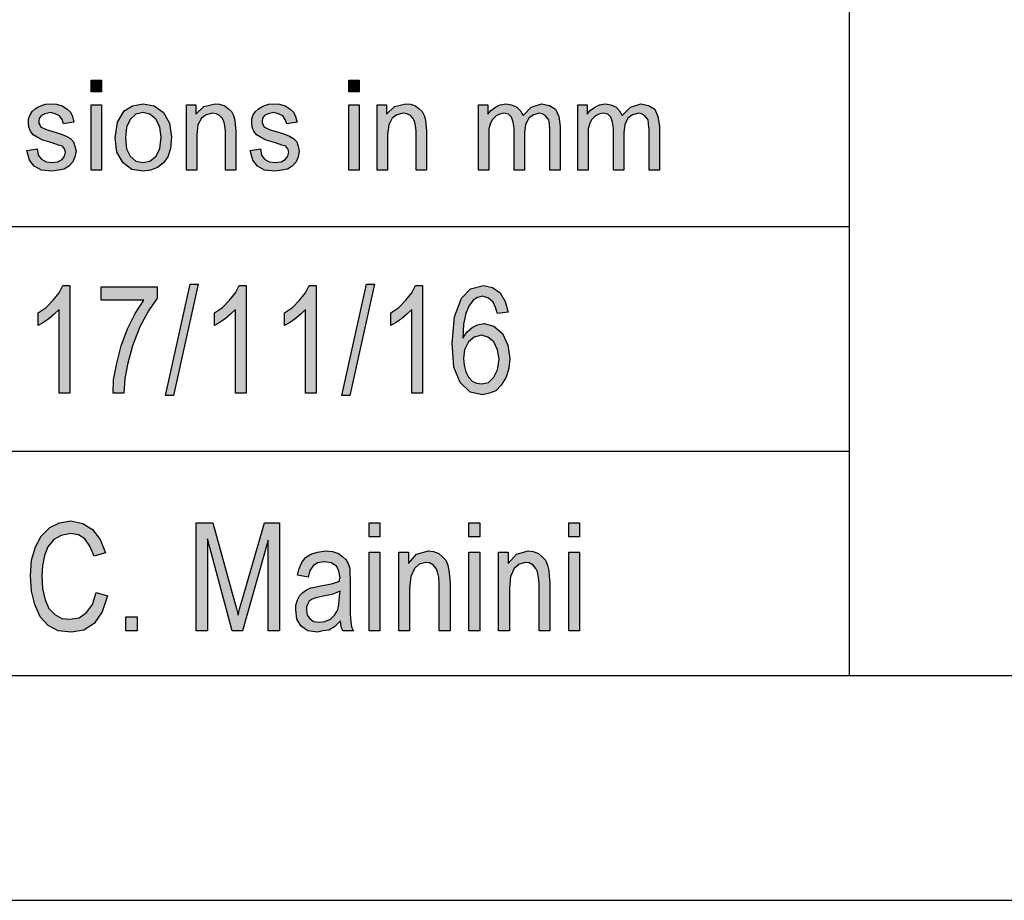
# Model space of a CAD drawing. Units: millimetres. Extents: x 858 to 1155, y 376 to 586.
# Drawn here: x 977 to 999, y 376 to 396 of the extents above; entities that cross this region are included whole.
import ezdxf

# ---------------------------------------------------------------- set-up
doc = ezdxf.new("R2010")
doc.units = ezdxf.units.MM
doc.layers.add('1', color=7, linetype='Continuous')

# ---------------------------------------------------------------- blocks, each defined once
blk = doc.blocks.new('_formato_A4', base_point=(1006.246, 481.234))
at = {"layer": '1', "linetype": 'Continuous'}
for points in [[(978.872, 394.225), (978.872, 394.487), (979.102, 394.487), (979.102, 394.225)], [(984.61, 394.225), (984.61, 394.487), (984.84, 394.487), (984.84, 394.225)], [(977.446, 392.919), (977.676, 392.957), (977.699, 392.82), (977.768, 392.733), (977.871, 392.671), (978.009, 392.658), (978.136, 392.671), (978.228, 392.72), (978.285, 392.795), (978.308, 392.882), (978.285, 392.957), (978.239, 393.019), (978.147, 393.044), (978.009, 393.093), (977.802, 393.156), (977.676, 393.218), (977.584, 393.268), (977.526, 393.355), (977.492, 393.442), (977.48, 393.541), (977.48, 393.628), (977.515, 393.715), (977.561, 393.79), (977.63, 393.852), (977.687, 393.89), (977.768, 393.927), (977.86, 393.952), (977.963, 393.964), (978.101, 393.952), (978.228, 393.914), (978.331, 393.852), (978.412, 393.778), (978.458, 393.678), (978.492, 393.554), (978.262, 393.516), (978.228, 393.616), (978.17, 393.691), (978.078, 393.74), (977.975, 393.765), (977.848, 393.74), (977.768, 393.703), (977.722, 393.641), (977.71, 393.566), (977.71, 393.529), (977.733, 393.492), (977.756, 393.442), (977.814, 393.417), (977.871, 393.392), (977.998, 393.355), (978.193, 393.292), (978.32, 393.243), (978.412, 393.193), (978.481, 393.118), (978.515, 393.019), (978.538, 392.907), (978.515, 392.783), (978.469, 392.671), (978.377, 392.571), (978.274, 392.509), (978.147, 392.484), (977.998, 392.459), (977.768, 392.484), (977.607, 392.571), (977.503, 392.708)], [(980.999, 392.484), (980.999, 393.939), (981.206, 393.939), (981.206, 393.728), (981.379, 393.902), (981.632, 393.964), (981.735, 393.952), (981.85, 393.914), (981.931, 393.852), (982, 393.79), (982.046, 393.703), (982.069, 393.603), (982.08, 393.504), (982.092, 393.367), (982.092, 392.484), (981.862, 392.484), (981.862, 393.355), (981.85, 393.479), (981.827, 393.579), (981.793, 393.641), (981.735, 393.703), (981.655, 393.74), (981.574, 393.753), (981.436, 393.715), (981.333, 393.641), (981.252, 393.492), (981.229, 393.268), (981.229, 392.484)], [(982.414, 392.919), (982.644, 392.957), (982.667, 392.82), (982.736, 392.733), (982.839, 392.671), (982.977, 392.658), (983.104, 392.671), (983.196, 392.72), (983.253, 392.795), (983.276, 392.882), (983.253, 392.957), (983.207, 393.019), (983.115, 393.044), (982.977, 393.093), (982.77, 393.156), (982.644, 393.218), (982.552, 393.268), (982.494, 393.355), (982.46, 393.442), (982.448, 393.541), (982.448, 393.628), (982.483, 393.715), (982.529, 393.79), (982.598, 393.852), (982.655, 393.89), (982.736, 393.927), (982.828, 393.952), (982.931, 393.964), (983.069, 393.952), (983.196, 393.914), (983.299, 393.852), (983.38, 393.778), (983.426, 393.678), (983.46, 393.554), (983.23, 393.516), (983.196, 393.616), (983.138, 393.691), (983.046, 393.74), (982.943, 393.765), (982.816, 393.74), (982.736, 393.703), (982.69, 393.641), (982.678, 393.566), (982.678, 393.529), (982.701, 393.492), (982.724, 393.442), (982.782, 393.417), (982.839, 393.392), (982.966, 393.355), (983.161, 393.292), (983.288, 393.243), (983.38, 393.193), (983.449, 393.118), (983.483, 393.019), (983.506, 392.907), (983.483, 392.783), (983.437, 392.671), (983.345, 392.571), (983.242, 392.509), (983.115, 392.484), (982.966, 392.459), (982.736, 392.484), (982.575, 392.571), (982.471, 392.708)], [(985.243, 392.484), (985.243, 393.939), (985.45, 393.939), (985.45, 393.728), (985.622, 393.902), (985.875, 393.964), (985.979, 393.952), (986.094, 393.914), (986.174, 393.852), (986.243, 393.79), (986.289, 393.703), (986.312, 393.603), (986.324, 393.504), (986.335, 393.367), (986.335, 392.484), (986.105, 392.484), (986.105, 393.355), (986.094, 393.479), (986.071, 393.579), (986.036, 393.641), (985.979, 393.703), (985.898, 393.74), (985.818, 393.753), (985.68, 393.715), (985.576, 393.641), (985.496, 393.492), (985.473, 393.268), (985.473, 392.484)], [(987.497, 392.484), (987.497, 393.939), (987.704, 393.939), (987.704, 393.728), (987.773, 393.815), (987.876, 393.89), (987.98, 393.939), (988.106, 393.964), (988.233, 393.939), (988.348, 393.89), (988.428, 393.802), (988.486, 393.703), (988.67, 393.89), (988.9, 393.964), (989.072, 393.927), (989.21, 393.84), (989.279, 393.678), (989.314, 393.467), (989.314, 392.484), (989.084, 392.484), (989.084, 393.392), (989.072, 393.516), (989.061, 393.603), (989.026, 393.653), (988.98, 393.703), (988.911, 393.74), (988.854, 393.753), (988.716, 393.715), (988.612, 393.641), (988.543, 393.504), (988.52, 393.317), (988.52, 392.484), (988.29, 392.484), (988.29, 393.417), (988.267, 393.554), (988.233, 393.666), (988.164, 393.728), (988.06, 393.753), (987.968, 393.728), (987.888, 393.691), (987.807, 393.616), (987.761, 393.529), (987.727, 393.404), (987.727, 393.23), (987.727, 392.484)], [(989.705, 392.484), (989.705, 393.939), (989.912, 393.939), (989.912, 393.728), (989.981, 393.815), (990.084, 393.89), (990.188, 393.939), (990.314, 393.964), (990.441, 393.939), (990.556, 393.89), (990.636, 393.802), (990.694, 393.703), (990.878, 393.89), (991.108, 393.964), (991.28, 393.927), (991.418, 393.84), (991.487, 393.678), (991.522, 393.467), (991.522, 392.484), (991.292, 392.484), (991.292, 393.392), (991.28, 393.516), (991.269, 393.603), (991.234, 393.653), (991.188, 393.703), (991.119, 393.74), (991.062, 393.753), (990.924, 393.715), (990.82, 393.641), (990.751, 393.504), (990.728, 393.317), (990.728, 392.484), (990.498, 392.484), (990.498, 393.417), (990.475, 393.554), (990.441, 393.666), (990.372, 393.728), (990.268, 393.753), (990.176, 393.728), (990.096, 393.691), (990.015, 393.616), (989.969, 393.529), (989.935, 393.404), (989.935, 393.23), (989.935, 392.484)], [(978.872, 392.484), (978.872, 393.939), (979.102, 393.939), (979.102, 392.484)], [(984.61, 392.484), (984.61, 393.939), (984.84, 393.939), (984.84, 392.484)], [(978.402, 387.518), (978.162, 387.518), (978.162, 389.383), (978.054, 389.279), (977.934, 389.174), (977.802, 389.085), (977.694, 389.025), (977.694, 389.309), (977.874, 389.428), (978.03, 389.592), (978.162, 389.756), (978.246, 389.921), (978.402, 389.921)], [(979.098, 389.592), (979.098, 389.891), (980.346, 389.891), (980.346, 389.637), (980.154, 389.353), (979.962, 388.995), (979.794, 388.577), (979.686, 388.159), (979.626, 387.846), (979.602, 387.518), (979.362, 387.518), (979.374, 387.816), (979.446, 388.189), (979.542, 388.577), (979.686, 388.95), (979.854, 389.294), (980.046, 389.592)], [(980.526, 387.473), (981.078, 389.95), (981.258, 389.95), (980.706, 387.473)], [(982.326, 387.518), (982.086, 387.518), (982.086, 389.383), (981.978, 389.279), (981.858, 389.174), (981.726, 389.085), (981.618, 389.025), (981.618, 389.309), (981.798, 389.428), (981.954, 389.592), (982.086, 389.756), (982.17, 389.921), (982.326, 389.921)], [(983.886, 387.518), (983.646, 387.518), (983.646, 389.383), (983.538, 389.279), (983.418, 389.174), (983.286, 389.085), (983.178, 389.025), (983.178, 389.309), (983.358, 389.428), (983.514, 389.592), (983.646, 389.756), (983.73, 389.921), (983.886, 389.921)], [(984.45, 387.473), (985.002, 389.95), (985.182, 389.95), (984.63, 387.473)], [(986.25, 387.518), (986.01, 387.518), (986.01, 389.383), (985.902, 389.279), (985.782, 389.174), (985.65, 389.085), (985.542, 389.025), (985.542, 389.309), (985.722, 389.428), (985.878, 389.592), (986.01, 389.756), (986.094, 389.921), (986.25, 389.921)], [(978.99, 383.085), (979.242, 383.01), (979.122, 382.652), (978.942, 382.398), (978.714, 382.249), (978.438, 382.204), (978.138, 382.234), (977.922, 382.353), (977.742, 382.547), (977.622, 382.816), (977.55, 383.115), (977.526, 383.458), (977.55, 383.801), (977.634, 384.1), (977.766, 384.339), (977.958, 384.533), (978.174, 384.637), (978.426, 384.682), (978.69, 384.622), (978.906, 384.488), (979.074, 384.264), (979.194, 383.965), (978.942, 383.891), (978.846, 384.115), (978.738, 384.279), (978.594, 384.368), (978.414, 384.398), (978.21, 384.353), (978.042, 384.264), (977.91, 384.1), (977.838, 383.906), (977.79, 383.682), (977.778, 383.458), (977.79, 383.174), (977.85, 382.921), (977.934, 382.727), (978.066, 382.592), (978.222, 382.503), (978.402, 382.488), (978.606, 382.518), (978.774, 382.637), (978.906, 382.816)], [(981.21, 382.234), (981.21, 384.637), (981.582, 384.637), (982.05, 382.936), (982.11, 382.727), (982.146, 382.577), (982.182, 382.742), (982.254, 382.965), (982.734, 384.637), (983.07, 384.637), (983.07, 382.234), (982.818, 382.234), (982.818, 384.249), (982.242, 382.234), (982.014, 382.234), (981.462, 384.279), (981.462, 382.234)], [(985.062, 384.324), (985.062, 384.637), (985.302, 384.637), (985.302, 384.324)], [(987.282, 384.324), (987.282, 384.637), (987.522, 384.637), (987.522, 384.324)], [(989.502, 384.324), (989.502, 384.637), (989.742, 384.637), (989.742, 384.324)], [(985.062, 382.234), (985.062, 383.98), (985.302, 383.98), (985.302, 382.234)], [(985.722, 382.234), (985.722, 383.98), (985.938, 383.98), (985.938, 383.727), (986.118, 383.936), (986.382, 384.01), (986.49, 383.995), (986.61, 383.95), (986.694, 383.876), (986.766, 383.801), (986.814, 383.697), (986.838, 383.577), (986.85, 383.458), (986.862, 383.294), (986.862, 382.234), (986.622, 382.234), (986.622, 383.279), (986.61, 383.428), (986.586, 383.547), (986.55, 383.622), (986.49, 383.697), (986.406, 383.742), (986.322, 383.756), (986.178, 383.712), (986.07, 383.622), (985.986, 383.443), (985.962, 383.174), (985.962, 382.234)], [(987.282, 382.234), (987.282, 383.98), (987.522, 383.98), (987.522, 382.234)], [(987.942, 382.234), (987.942, 383.98), (988.158, 383.98), (988.158, 383.727), (988.338, 383.936), (988.602, 384.01), (988.71, 383.995), (988.83, 383.95), (988.914, 383.876), (988.986, 383.801), (989.034, 383.697), (989.058, 383.577), (989.07, 383.458), (989.082, 383.294), (989.082, 382.234), (988.842, 382.234), (988.842, 383.279), (988.83, 383.428), (988.806, 383.547), (988.77, 383.622), (988.71, 383.697), (988.626, 383.742), (988.542, 383.756), (988.398, 383.712), (988.29, 383.622), (988.206, 383.443), (988.182, 383.174), (988.182, 382.234)], [(989.502, 382.234), (989.502, 383.98), (989.742, 383.98), (989.742, 382.234)], [(979.65, 382.234), (979.65, 382.547), (979.902, 382.547), (979.902, 382.234)]]:
    blk.add_hatch(color=7, dxfattribs=at).paths.add_polyline_path(points)
h = blk.add_hatch(color=7, dxfattribs=at)
h.paths.add_polyline_path([(979.412, 393.205), (979.458, 393.554), (979.608, 393.802), (979.792, 393.914), (980.033, 393.964), (980.275, 393.914), (980.482, 393.765), (980.62, 393.529), (980.666, 393.23), (980.643, 392.969), (980.585, 392.783), (980.482, 392.646), (980.355, 392.546), (980.194, 392.484), (980.033, 392.459), (979.78, 392.496), (979.585, 392.646), (979.447, 392.882)])
h.paths.add_polyline_path([(979.642, 393.205), (979.665, 392.957), (979.746, 392.795), (979.872, 392.683), (980.033, 392.658), (980.183, 392.683), (980.321, 392.795), (980.401, 392.969), (980.436, 393.218), (980.401, 393.442), (980.321, 393.616), (980.183, 393.728), (980.033, 393.765), (979.872, 393.728), (979.746, 393.616), (979.665, 393.442)], flags=16)
h = blk.add_hatch(color=7, dxfattribs=at)
h.paths.add_polyline_path([(988.158, 389.324), (987.918, 389.294), (987.87, 389.428), (987.822, 389.547), (987.714, 389.637), (987.582, 389.682), (987.474, 389.652), (987.378, 389.592), (987.282, 389.458), (987.21, 389.294), (987.162, 389.055), (987.15, 388.742), (987.234, 388.876), (987.354, 388.98), (987.474, 389.04), (987.618, 389.07), (987.834, 389.01), (988.026, 388.846), (988.146, 388.592), (988.194, 388.294), (988.17, 388.07), (988.11, 387.876), (988.002, 387.697), (987.882, 387.577), (987.738, 387.518), (987.582, 387.488), (987.306, 387.547), (987.09, 387.756), (986.946, 388.1), (986.91, 388.637), (986.958, 389.219), (987.114, 389.637), (987.318, 389.846), (987.606, 389.921), (987.81, 389.876), (987.978, 389.756), (988.086, 389.562)])
h.paths.add_polyline_path([(987.162, 388.294), (987.174, 388.144), (987.21, 387.995), (987.27, 387.876), (987.354, 387.786), (987.45, 387.742), (987.57, 387.727), (987.714, 387.756), (987.834, 387.876), (987.918, 388.04), (987.954, 388.279), (987.918, 388.488), (987.834, 388.667), (987.702, 388.771), (987.558, 388.816), (987.402, 388.771), (987.27, 388.667), (987.186, 388.488)], flags=16)
h = blk.add_hatch(color=7, dxfattribs=at)
h.paths.add_polyline_path([(984.426, 382.458), (984.294, 382.324), (984.162, 382.249), (984.03, 382.234), (983.91, 382.204), (983.694, 382.234), (983.55, 382.339), (983.454, 382.488), (983.43, 382.697), (983.43, 382.801), (983.466, 382.921), (983.514, 383.01), (983.586, 383.085), (983.67, 383.144), (983.766, 383.189), (983.85, 383.204), (983.982, 383.234), (984.222, 383.279), (984.402, 383.339), (984.402, 383.383), (984.414, 383.413), (984.39, 383.562), (984.342, 383.667), (984.222, 383.742), (984.066, 383.771), (983.91, 383.742), (983.814, 383.682), (983.742, 383.577), (983.706, 383.428), (983.466, 383.473), (983.502, 383.622), (983.562, 383.756), (983.646, 383.861), (983.766, 383.936), (983.91, 383.98), (984.09, 384.01), (984.246, 383.995), (984.378, 383.95), (984.474, 383.876), (984.546, 383.816), (984.594, 383.727), (984.63, 383.622), (984.63, 383.518), (984.642, 383.353), (984.642, 382.95), (984.642, 382.607), (984.654, 382.428), (984.666, 382.324), (984.714, 382.234), (984.474, 382.234), (984.438, 382.324)])
h.paths.add_polyline_path([(984.414, 383.115), (984.234, 383.04), (984.006, 382.995), (983.874, 382.965), (983.79, 382.936), (983.73, 382.891), (983.694, 382.831), (983.67, 382.756), (983.67, 382.697), (983.682, 382.577), (983.742, 382.503), (983.826, 382.443), (983.958, 382.428), (984.078, 382.443), (984.198, 382.488), (984.294, 382.577), (984.366, 382.697), (984.39, 382.816), (984.402, 382.995)], flags=16)
at = {"layer": '1', "color": 7, "linetype": 'Continuous'}
for p, q in [((995.746, 396.234), (995.746, 381.234)), ((978.872, 394.487), (979.102, 394.487)), ((978.872, 394.225), (978.872, 394.487)), ((979.102, 394.487), (979.102, 394.225)), ((984.61, 394.487), (984.84, 394.487)), ((984.61, 394.225), (984.61, 394.487)), ((984.84, 394.487), (984.84, 394.225)), ((979.102, 394.225), (978.872, 394.225)), ((984.84, 394.225), (984.61, 394.225)), ((977.86, 393.952), (977.963, 393.964)), ((977.963, 393.964), (978.101, 393.952)), ((979.792, 393.914), (980.033, 393.964)), ((980.033, 393.964), (980.275, 393.914)), ((981.379, 393.902), (981.632, 393.964)), ((981.632, 393.964), (981.735, 393.952)), ((982.828, 393.952), (982.931, 393.964)), ((982.931, 393.964), (983.069, 393.952)), ((985.622, 393.902), (985.875, 393.964)), ((985.875, 393.964), (985.979, 393.952)), ((987.98, 393.939), (988.106, 393.964)), ((988.106, 393.964), (988.233, 393.939)), ((988.67, 393.89), (988.9, 393.964)), ((988.9, 393.964), (989.072, 393.927)), ((990.188, 393.939), (990.314, 393.964)), ((990.314, 393.964), (990.441, 393.939)), ((990.878, 393.89), (991.108, 393.964)), ((991.108, 393.964), (991.28, 393.927)), ((977.515, 393.715), (977.561, 393.79)), ((977.561, 393.79), (977.63, 393.852)), ((977.63, 393.852), (977.687, 393.89)), ((977.687, 393.89), (977.768, 393.927)), ((977.768, 393.927), (977.86, 393.952)), ((977.975, 393.765), (977.848, 393.74)), ((978.078, 393.74), (977.975, 393.765)), ((978.101, 393.952), (978.228, 393.914)), ((978.228, 393.914), (978.331, 393.852)), ((978.331, 393.852), (978.412, 393.778)), ((978.412, 393.778), (978.458, 393.678)), ((978.872, 393.939), (979.102, 393.939)), ((978.872, 392.484), (978.872, 393.939)), ((979.102, 393.939), (979.102, 392.484)), ((979.458, 393.554), (979.608, 393.802)), ((979.608, 393.802), (979.792, 393.914)), ((980.033, 393.765), (979.872, 393.728)), ((980.183, 393.728), (980.033, 393.765)), ((980.275, 393.914), (980.482, 393.765)), ((980.482, 393.765), (980.62, 393.529)), ((980.999, 393.939), (981.206, 393.939)), ((980.999, 392.484), (980.999, 393.939)), ((981.206, 393.939), (981.206, 393.728)), ((981.206, 393.728), (981.379, 393.902)), ((981.574, 393.753), (981.436, 393.715)), ((981.655, 393.74), (981.574, 393.753)), ((981.735, 393.952), (981.85, 393.914)), ((981.85, 393.914), (981.931, 393.852)), ((981.931, 393.852), (982, 393.79)), ((982, 393.79), (982.046, 393.703)), ((982.483, 393.715), (982.529, 393.79)), ((982.529, 393.79), (982.598, 393.852)), ((982.598, 393.852), (982.655, 393.89)), ((982.655, 393.89), (982.736, 393.927)), ((982.736, 393.927), (982.828, 393.952)), ((982.943, 393.765), (982.816, 393.74)), ((983.046, 393.74), (982.943, 393.765)), ((983.069, 393.952), (983.196, 393.914)), ((983.196, 393.914), (983.299, 393.852)), ((983.299, 393.852), (983.38, 393.778)), ((983.38, 393.778), (983.426, 393.678)), ((984.61, 393.939), (984.84, 393.939)), ((984.61, 392.484), (984.61, 393.939)), ((984.84, 393.939), (984.84, 392.484)), ((985.243, 393.939), (985.45, 393.939)), ((985.243, 392.484), (985.243, 393.939)), ((985.45, 393.939), (985.45, 393.728)), ((985.45, 393.728), (985.622, 393.902)), ((985.818, 393.753), (985.68, 393.715)), ((985.898, 393.74), (985.818, 393.753)), ((985.979, 393.952), (986.094, 393.914)), ((986.094, 393.914), (986.174, 393.852)), ((986.174, 393.852), (986.243, 393.79)), ((986.243, 393.79), (986.289, 393.703)), ((987.497, 393.939), (987.704, 393.939)), ((987.497, 392.484), (987.497, 393.939)), ((987.704, 393.939), (987.704, 393.728)), ((987.704, 393.728), (987.773, 393.815)), ((987.773, 393.815), (987.876, 393.89)), ((987.876, 393.89), (987.98, 393.939)), ((988.06, 393.753), (987.968, 393.728)), ((988.164, 393.728), (988.06, 393.753)), ((988.233, 393.939), (988.348, 393.89)), ((988.348, 393.89), (988.428, 393.802)), ((988.428, 393.802), (988.486, 393.703)), ((988.486, 393.703), (988.67, 393.89)), ((988.854, 393.753), (988.716, 393.715)), ((988.911, 393.74), (988.854, 393.753)), ((989.072, 393.927), (989.21, 393.84)), ((989.21, 393.84), (989.279, 393.678)), ((989.705, 393.939), (989.912, 393.939)), ((989.705, 392.484), (989.705, 393.939)), ((989.912, 393.939), (989.912, 393.728)), ((989.912, 393.728), (989.981, 393.815)), ((989.981, 393.815), (990.084, 393.89)), ((990.084, 393.89), (990.188, 393.939)), ((990.268, 393.753), (990.176, 393.728)), ((990.372, 393.728), (990.268, 393.753)), ((990.441, 393.939), (990.556, 393.89)), ((990.556, 393.89), (990.636, 393.802)), ((990.636, 393.802), (990.694, 393.703)), ((990.694, 393.703), (990.878, 393.89)), ((991.062, 393.753), (990.924, 393.715)), ((991.119, 393.74), (991.062, 393.753)), ((991.28, 393.927), (991.418, 393.84)), ((991.418, 393.84), (991.487, 393.678)), ((977.48, 393.628), (977.515, 393.715)), ((977.48, 393.541), (977.48, 393.628)), ((977.492, 393.442), (977.48, 393.541)), ((977.722, 393.641), (977.71, 393.566)), ((977.71, 393.566), (977.71, 393.529)), ((977.71, 393.529), (977.733, 393.492)), ((977.768, 393.703), (977.722, 393.641)), ((977.848, 393.74), (977.768, 393.703)), ((978.17, 393.691), (978.078, 393.74)), ((978.228, 393.616), (978.17, 393.691)), ((978.262, 393.516), (978.228, 393.616)), ((978.492, 393.554), (978.262, 393.516)), ((978.458, 393.678), (978.492, 393.554)), ((979.412, 393.205), (979.458, 393.554)), ((979.746, 393.616), (979.665, 393.442)), ((979.872, 393.728), (979.746, 393.616)), ((980.321, 393.616), (980.183, 393.728)), ((980.401, 393.442), (980.321, 393.616)), ((980.62, 393.529), (980.666, 393.23)), ((981.333, 393.641), (981.252, 393.492)), ((981.436, 393.715), (981.333, 393.641)), ((981.735, 393.703), (981.655, 393.74)), ((981.793, 393.641), (981.735, 393.703)), ((981.827, 393.579), (981.793, 393.641)), ((981.85, 393.479), (981.827, 393.579)), ((982.046, 393.703), (982.069, 393.603)), ((982.069, 393.603), (982.08, 393.504)), ((982.448, 393.628), (982.483, 393.715)), ((982.448, 393.541), (982.448, 393.628)), ((982.46, 393.442), (982.448, 393.541)), ((982.69, 393.641), (982.678, 393.566)), ((982.678, 393.566), (982.678, 393.529)), ((982.678, 393.529), (982.701, 393.492)), ((982.736, 393.703), (982.69, 393.641)), ((982.816, 393.74), (982.736, 393.703)), ((983.138, 393.691), (983.046, 393.74)), ((983.196, 393.616), (983.138, 393.691)), ((983.23, 393.516), (983.196, 393.616)), ((983.46, 393.554), (983.23, 393.516)), ((983.426, 393.678), (983.46, 393.554)), ((985.576, 393.641), (985.496, 393.492)), ((985.68, 393.715), (985.576, 393.641)), ((985.979, 393.703), (985.898, 393.74)), ((986.036, 393.641), (985.979, 393.703)), ((986.071, 393.579), (986.036, 393.641)), ((986.094, 393.479), (986.071, 393.579)), ((986.289, 393.703), (986.312, 393.603)), ((986.312, 393.603), (986.324, 393.504)), ((987.761, 393.529), (987.727, 393.404)), ((987.807, 393.616), (987.761, 393.529)), ((987.888, 393.691), (987.807, 393.616)), ((987.968, 393.728), (987.888, 393.691)), ((988.233, 393.666), (988.164, 393.728)), ((988.267, 393.554), (988.233, 393.666)), ((988.29, 393.417), (988.267, 393.554)), ((988.612, 393.641), (988.543, 393.504)), ((988.716, 393.715), (988.612, 393.641)), ((988.98, 393.703), (988.911, 393.74)), ((989.026, 393.653), (988.98, 393.703)), ((989.061, 393.603), (989.026, 393.653)), ((989.072, 393.516), (989.061, 393.603)), ((989.279, 393.678), (989.314, 393.467)), ((989.969, 393.529), (989.935, 393.404)), ((990.015, 393.616), (989.969, 393.529)), ((990.096, 393.691), (990.015, 393.616)), ((990.176, 393.728), (990.096, 393.691)), ((990.441, 393.666), (990.372, 393.728)), ((990.475, 393.554), (990.441, 393.666)), ((990.498, 393.417), (990.475, 393.554)), ((990.82, 393.641), (990.751, 393.504)), ((990.924, 393.715), (990.82, 393.641)), ((991.188, 393.703), (991.119, 393.74)), ((991.234, 393.653), (991.188, 393.703)), ((991.269, 393.603), (991.234, 393.653)), ((991.28, 393.516), (991.269, 393.603)), ((991.487, 393.678), (991.522, 393.467)), ((977.526, 393.355), (977.492, 393.442)), ((977.584, 393.268), (977.526, 393.355)), ((977.733, 393.492), (977.756, 393.442)), ((977.756, 393.442), (977.814, 393.417)), ((977.814, 393.417), (977.871, 393.392)), ((977.871, 393.392), (977.998, 393.355)), ((977.998, 393.355), (978.193, 393.292)), ((979.665, 393.442), (979.642, 393.205)), ((980.436, 393.218), (980.401, 393.442)), ((981.252, 393.492), (981.229, 393.268)), ((981.862, 393.355), (981.85, 393.479)), ((981.862, 392.484), (981.862, 393.355)), ((982.08, 393.504), (982.092, 393.367)), ((982.092, 393.367), (982.092, 392.484)), ((982.494, 393.355), (982.46, 393.442)), ((982.552, 393.268), (982.494, 393.355)), ((982.701, 393.492), (982.724, 393.442)), ((982.724, 393.442), (982.782, 393.417)), ((982.782, 393.417), (982.839, 393.392)), ((982.839, 393.392), (982.966, 393.355)), ((982.966, 393.355), (983.161, 393.292)), ((985.496, 393.492), (985.473, 393.268)), ((986.105, 393.355), (986.094, 393.479)), ((986.105, 392.484), (986.105, 393.355)), ((986.324, 393.504), (986.335, 393.367)), ((986.335, 393.367), (986.335, 392.484)), ((987.727, 393.404), (987.727, 393.23)), ((988.29, 392.484), (988.29, 393.417)), ((988.543, 393.504), (988.52, 393.317)), ((988.52, 393.317), (988.52, 392.484)), ((989.084, 393.392), (989.072, 393.516)), ((989.084, 392.484), (989.084, 393.392)), ((989.314, 393.467), (989.314, 392.484)), ((989.935, 393.404), (989.935, 393.23)), ((990.498, 392.484), (990.498, 393.417)), ((990.751, 393.504), (990.728, 393.317)), ((990.728, 393.317), (990.728, 392.484)), ((991.292, 393.392), (991.28, 393.516)), ((991.292, 392.484), (991.292, 393.392)), ((991.522, 393.467), (991.522, 392.484)), ((977.676, 393.218), (977.584, 393.268)), ((977.802, 393.156), (977.676, 393.218)), ((978.009, 393.093), (977.802, 393.156)), ((978.147, 393.044), (978.009, 393.093)), ((978.193, 393.292), (978.32, 393.243)), ((978.32, 393.243), (978.412, 393.193)), ((978.412, 393.193), (978.481, 393.118)), ((978.481, 393.118), (978.515, 393.019)), ((979.447, 392.882), (979.412, 393.205)), ((979.642, 393.205), (979.665, 392.957)), ((980.401, 392.969), (980.436, 393.218)), ((980.666, 393.23), (980.643, 392.969)), ((981.229, 393.268), (981.229, 392.484)), ((982.644, 393.218), (982.552, 393.268)), ((982.77, 393.156), (982.644, 393.218)), ((982.977, 393.093), (982.77, 393.156)), ((983.115, 393.044), (982.977, 393.093)), ((983.161, 393.292), (983.288, 393.243)), ((983.288, 393.243), (983.38, 393.193)), ((983.38, 393.193), (983.449, 393.118)), ((983.449, 393.118), (983.483, 393.019)), ((985.473, 393.268), (985.473, 392.484)), ((987.727, 393.23), (987.727, 392.484)), ((989.935, 393.23), (989.935, 392.484)), ((977.446, 392.919), (977.676, 392.957)), ((977.503, 392.708), (977.446, 392.919)), ((977.676, 392.957), (977.699, 392.82)), ((978.239, 393.019), (978.147, 393.044)), ((978.285, 392.957), (978.239, 393.019)), ((978.308, 392.882), (978.285, 392.957)), ((978.285, 392.795), (978.308, 392.882)), ((978.515, 393.019), (978.538, 392.907)), ((978.538, 392.907), (978.515, 392.783)), ((979.585, 392.646), (979.447, 392.882)), ((979.665, 392.957), (979.746, 392.795)), ((980.321, 392.795), (980.401, 392.969)), ((980.643, 392.969), (980.585, 392.783)), ((982.414, 392.919), (982.644, 392.957)), ((982.471, 392.708), (982.414, 392.919)), ((982.644, 392.957), (982.667, 392.82)), ((983.207, 393.019), (983.115, 393.044)), ((983.253, 392.957), (983.207, 393.019)), ((983.276, 392.882), (983.253, 392.957)), ((983.253, 392.795), (983.276, 392.882)), ((983.483, 393.019), (983.506, 392.907)), ((983.506, 392.907), (983.483, 392.783)), ((977.607, 392.571), (977.503, 392.708)), ((977.699, 392.82), (977.768, 392.733)), ((977.768, 392.733), (977.871, 392.671)), ((977.871, 392.671), (978.009, 392.658)), ((978.009, 392.658), (978.136, 392.671)), ((978.136, 392.671), (978.228, 392.72)), ((978.228, 392.72), (978.285, 392.795)), ((978.469, 392.671), (978.377, 392.571)), ((978.515, 392.783), (978.469, 392.671)), ((979.78, 392.496), (979.585, 392.646)), ((979.746, 392.795), (979.872, 392.683)), ((979.872, 392.683), (980.033, 392.658)), ((980.033, 392.658), (980.183, 392.683)), ((980.183, 392.683), (980.321, 392.795)), ((980.482, 392.646), (980.355, 392.546)), ((980.585, 392.783), (980.482, 392.646)), ((982.575, 392.571), (982.471, 392.708)), ((982.667, 392.82), (982.736, 392.733)), ((982.736, 392.733), (982.839, 392.671)), ((982.839, 392.671), (982.977, 392.658)), ((982.977, 392.658), (983.104, 392.671)), ((983.104, 392.671), (983.196, 392.72)), ((983.196, 392.72), (983.253, 392.795)), ((983.437, 392.671), (983.345, 392.571)), ((983.483, 392.783), (983.437, 392.671)), ((977.768, 392.484), (977.607, 392.571)), ((977.998, 392.459), (977.768, 392.484)), ((978.147, 392.484), (977.998, 392.459)), ((978.274, 392.509), (978.147, 392.484)), ((978.377, 392.571), (978.274, 392.509)), ((979.102, 392.484), (978.872, 392.484)), ((980.033, 392.459), (979.78, 392.496)), ((980.194, 392.484), (980.033, 392.459)), ((980.355, 392.546), (980.194, 392.484)), ((981.229, 392.484), (980.999, 392.484)), ((982.092, 392.484), (981.862, 392.484)), ((982.736, 392.484), (982.575, 392.571)), ((982.966, 392.459), (982.736, 392.484)), ((983.115, 392.484), (982.966, 392.459)), ((983.242, 392.509), (983.115, 392.484)), ((983.345, 392.571), (983.242, 392.509)), ((984.84, 392.484), (984.61, 392.484)), ((985.473, 392.484), (985.243, 392.484)), ((986.335, 392.484), (986.105, 392.484)), ((987.727, 392.484), (987.497, 392.484)), ((988.52, 392.484), (988.29, 392.484)), ((989.314, 392.484), (989.084, 392.484)), ((989.935, 392.484), (989.705, 392.484)), ((990.728, 392.484), (990.498, 392.484)), ((991.522, 392.484), (991.292, 392.484)), ((965.746, 391.234), (995.746, 391.234)), ((978.162, 389.756), (978.246, 389.921)), ((978.246, 389.921), (978.402, 389.921)), ((978.402, 389.921), (978.402, 387.518)), ((979.098, 389.891), (980.346, 389.891)), ((979.098, 389.592), (979.098, 389.891)), ((980.346, 389.891), (980.346, 389.637)), ((980.526, 387.473), (981.078, 389.95)), ((981.258, 389.95), (980.706, 387.473)), ((981.078, 389.95), (981.258, 389.95)), ((982.086, 389.756), (982.17, 389.921)), ((982.17, 389.921), (982.326, 389.921)), ((982.326, 389.921), (982.326, 387.518)), ((983.646, 389.756), (983.73, 389.921)), ((983.73, 389.921), (983.886, 389.921)), ((983.886, 389.921), (983.886, 387.518)), ((984.45, 387.473), (985.002, 389.95)), ((985.182, 389.95), (984.63, 387.473)), ((985.002, 389.95), (985.182, 389.95)), ((986.01, 389.756), (986.094, 389.921)), ((986.094, 389.921), (986.25, 389.921)), ((986.25, 389.921), (986.25, 387.518)), ((987.114, 389.637), (987.318, 389.846)), ((987.318, 389.846), (987.606, 389.921)), ((987.606, 389.921), (987.81, 389.876)), ((987.81, 389.876), (987.978, 389.756)), ((977.874, 389.428), (978.03, 389.592)), ((978.03, 389.592), (978.162, 389.756)), ((980.046, 389.592), (979.098, 389.592)), ((979.854, 389.294), (980.046, 389.592)), ((980.346, 389.637), (980.154, 389.353)), ((981.798, 389.428), (981.954, 389.592)), ((981.954, 389.592), (982.086, 389.756)), ((983.358, 389.428), (983.514, 389.592)), ((983.514, 389.592), (983.646, 389.756)), ((985.722, 389.428), (985.878, 389.592)), ((985.878, 389.592), (986.01, 389.756)), ((986.958, 389.219), (987.114, 389.637)), ((987.378, 389.592), (987.282, 389.458)), ((987.474, 389.652), (987.378, 389.592)), ((987.582, 389.682), (987.474, 389.652)), ((987.714, 389.637), (987.582, 389.682)), ((987.822, 389.547), (987.714, 389.637)), ((987.978, 389.756), (988.086, 389.562)), ((977.694, 389.309), (977.874, 389.428)), ((978.162, 389.383), (978.054, 389.279)), ((978.162, 387.518), (978.162, 389.383)), ((981.618, 389.309), (981.798, 389.428)), ((982.086, 389.383), (981.978, 389.279)), ((982.086, 387.518), (982.086, 389.383)), ((983.178, 389.309), (983.358, 389.428)), ((983.646, 389.383), (983.538, 389.279)), ((983.646, 387.518), (983.646, 389.383)), ((985.542, 389.309), (985.722, 389.428)), ((986.01, 389.383), (985.902, 389.279)), ((986.01, 387.518), (986.01, 389.383)), ((987.282, 389.458), (987.21, 389.294)), ((987.87, 389.428), (987.822, 389.547)), ((987.918, 389.294), (987.87, 389.428)), ((988.086, 389.562), (988.158, 389.324)), ((977.694, 389.025), (977.694, 389.309)), ((977.934, 389.174), (977.802, 389.085)), ((978.054, 389.279), (977.934, 389.174)), ((979.686, 388.95), (979.854, 389.294)), ((980.154, 389.353), (979.962, 388.995)), ((981.618, 389.025), (981.618, 389.309)), ((981.858, 389.174), (981.726, 389.085)), ((981.978, 389.279), (981.858, 389.174)), ((983.178, 389.025), (983.178, 389.309)), ((983.418, 389.174), (983.286, 389.085)), ((983.538, 389.279), (983.418, 389.174)), ((985.542, 389.025), (985.542, 389.309)), ((985.782, 389.174), (985.65, 389.085)), ((985.902, 389.279), (985.782, 389.174)), ((986.91, 388.637), (986.958, 389.219)), ((987.21, 389.294), (987.162, 389.055)), ((988.158, 389.324), (987.918, 389.294)), ((977.802, 389.085), (977.694, 389.025)), ((979.542, 388.577), (979.686, 388.95)), ((979.962, 388.995), (979.794, 388.577)), ((981.726, 389.085), (981.618, 389.025)), ((983.286, 389.085), (983.178, 389.025)), ((985.65, 389.085), (985.542, 389.025)), ((987.162, 389.055), (987.15, 388.742)), ((987.234, 388.876), (987.354, 388.98)), ((987.354, 388.98), (987.474, 389.04)), ((987.474, 389.04), (987.618, 389.07)), ((987.618, 389.07), (987.834, 389.01)), ((987.834, 389.01), (988.026, 388.846)), ((987.15, 388.742), (987.234, 388.876)), ((987.402, 388.771), (987.27, 388.667)), ((987.558, 388.816), (987.402, 388.771)), ((987.702, 388.771), (987.558, 388.816)), ((987.834, 388.667), (987.702, 388.771)), ((988.026, 388.846), (988.146, 388.592)), ((979.446, 388.189), (979.542, 388.577)), ((979.794, 388.577), (979.686, 388.159)), ((986.946, 388.1), (986.91, 388.637)), ((987.186, 388.488), (987.162, 388.294)), ((987.27, 388.667), (987.186, 388.488)), ((987.918, 388.488), (987.834, 388.667)), ((987.954, 388.279), (987.918, 388.488)), ((988.146, 388.592), (988.194, 388.294)), ((987.162, 388.294), (987.174, 388.144)), ((987.918, 388.04), (987.954, 388.279)), ((988.194, 388.294), (988.17, 388.07)), ((979.374, 387.816), (979.446, 388.189)), ((979.686, 388.159), (979.626, 387.846)), ((987.09, 387.756), (986.946, 388.1)), ((987.174, 388.144), (987.21, 387.995)), ((988.17, 388.07), (988.11, 387.876)), ((979.626, 387.846), (979.602, 387.518)), ((987.21, 387.995), (987.27, 387.876)), ((987.27, 387.876), (987.354, 387.786)), ((987.714, 387.756), (987.834, 387.876)), ((987.834, 387.876), (987.918, 388.04)), ((988.11, 387.876), (988.002, 387.697)), ((979.362, 387.518), (979.374, 387.816)), ((987.306, 387.547), (987.09, 387.756)), ((987.354, 387.786), (987.45, 387.742)), ((987.45, 387.742), (987.57, 387.727)), ((987.57, 387.727), (987.714, 387.756)), ((988.002, 387.697), (987.882, 387.577)), ((978.402, 387.518), (978.162, 387.518)), ((979.602, 387.518), (979.362, 387.518)), ((980.706, 387.473), (980.526, 387.473)), ((982.326, 387.518), (982.086, 387.518)), ((983.886, 387.518), (983.646, 387.518)), ((984.63, 387.473), (984.45, 387.473)), ((986.25, 387.518), (986.01, 387.518)), ((987.582, 387.488), (987.306, 387.547)), ((987.738, 387.518), (987.582, 387.488)), ((987.882, 387.577), (987.738, 387.518)), ((965.746, 386.234), (995.746, 386.234)), ((977.958, 384.533), (978.174, 384.637)), ((978.174, 384.637), (978.426, 384.682)), ((978.426, 384.682), (978.69, 384.622)), ((978.69, 384.622), (978.906, 384.488)), ((981.21, 384.637), (981.582, 384.637)), ((981.21, 382.234), (981.21, 384.637)), ((981.582, 384.637), (982.05, 382.936)), ((982.254, 382.965), (982.734, 384.637)), ((982.734, 384.637), (983.07, 384.637)), ((983.07, 384.637), (983.07, 382.234)), ((985.062, 384.637), (985.302, 384.637)), ((985.062, 384.324), (985.062, 384.637)), ((985.302, 384.637), (985.302, 384.324)), ((987.282, 384.637), (987.522, 384.637)), ((987.282, 384.324), (987.282, 384.637)), ((987.522, 384.637), (987.522, 384.324)), ((989.502, 384.637), (989.742, 384.637)), ((989.502, 384.324), (989.502, 384.637)), ((989.742, 384.637), (989.742, 384.324)), ((977.634, 384.1), (977.766, 384.339)), ((977.766, 384.339), (977.958, 384.533)), ((978.21, 384.353), (978.042, 384.264)), ((978.414, 384.398), (978.21, 384.353)), ((978.594, 384.368), (978.414, 384.398)), ((978.738, 384.279), (978.594, 384.368)), ((978.906, 384.488), (979.074, 384.264)), ((985.302, 384.324), (985.062, 384.324)), ((987.522, 384.324), (987.282, 384.324)), ((989.742, 384.324), (989.502, 384.324)), ((977.55, 383.801), (977.634, 384.1)), ((977.91, 384.1), (977.838, 383.906)), ((978.042, 384.264), (977.91, 384.1)), ((978.846, 384.115), (978.738, 384.279)), ((978.942, 383.891), (978.846, 384.115)), ((979.074, 384.264), (979.194, 383.965)), ((981.462, 384.279), (981.462, 382.234)), ((982.014, 382.234), (981.462, 384.279)), ((982.818, 384.249), (982.242, 382.234)), ((982.818, 382.234), (982.818, 384.249)), ((977.838, 383.906), (977.79, 383.682)), ((979.194, 383.965), (978.942, 383.891)), ((983.646, 383.861), (983.766, 383.936)), ((983.766, 383.936), (983.91, 383.98)), ((983.91, 383.98), (984.09, 384.01)), ((984.09, 384.01), (984.246, 383.995)), ((984.246, 383.995), (984.378, 383.95)), ((984.378, 383.95), (984.474, 383.876)), ((985.062, 383.98), (985.302, 383.98)), ((985.062, 382.234), (985.062, 383.98)), ((985.302, 383.98), (985.302, 382.234)), ((985.722, 383.98), (985.938, 383.98)), ((985.722, 382.234), (985.722, 383.98)), ((985.938, 383.98), (985.938, 383.727)), ((985.938, 383.727), (986.118, 383.936)), ((986.118, 383.936), (986.382, 384.01)), ((986.382, 384.01), (986.49, 383.995)), ((986.49, 383.995), (986.61, 383.95)), ((986.61, 383.95), (986.694, 383.876)), ((987.282, 383.98), (987.522, 383.98)), ((987.282, 382.234), (987.282, 383.98)), ((987.522, 383.98), (987.522, 382.234)), ((987.942, 383.98), (988.158, 383.98)), ((987.942, 382.234), (987.942, 383.98)), ((988.158, 383.98), (988.158, 383.727)), ((988.158, 383.727), (988.338, 383.936)), ((988.338, 383.936), (988.602, 384.01)), ((988.602, 384.01), (988.71, 383.995)), ((988.71, 383.995), (988.83, 383.95)), ((988.83, 383.95), (988.914, 383.876)), ((989.502, 383.98), (989.742, 383.98)), ((989.502, 382.234), (989.502, 383.98)), ((989.742, 383.98), (989.742, 382.234)), ((977.526, 383.458), (977.55, 383.801)), ((977.79, 383.682), (977.778, 383.458)), ((983.502, 383.622), (983.562, 383.756)), ((983.562, 383.756), (983.646, 383.861)), ((983.814, 383.682), (983.742, 383.577)), ((983.91, 383.742), (983.814, 383.682)), ((984.066, 383.771), (983.91, 383.742)), ((984.222, 383.742), (984.066, 383.771)), ((984.342, 383.667), (984.222, 383.742)), ((984.39, 383.562), (984.342, 383.667)), ((984.474, 383.876), (984.546, 383.816)), ((984.546, 383.816), (984.594, 383.727)), ((984.594, 383.727), (984.63, 383.622)), ((986.178, 383.712), (986.07, 383.622)), ((986.322, 383.756), (986.178, 383.712)), ((986.406, 383.742), (986.322, 383.756)), ((986.49, 383.697), (986.406, 383.742)), ((986.55, 383.622), (986.49, 383.697)), ((986.694, 383.876), (986.766, 383.801)), ((986.766, 383.801), (986.814, 383.697)), ((986.814, 383.697), (986.838, 383.577)), ((988.398, 383.712), (988.29, 383.622)), ((988.542, 383.756), (988.398, 383.712)), ((988.626, 383.742), (988.542, 383.756)), ((988.71, 383.697), (988.626, 383.742)), ((988.77, 383.622), (988.71, 383.697)), ((988.914, 383.876), (988.986, 383.801)), ((988.986, 383.801), (989.034, 383.697)), ((989.034, 383.697), (989.058, 383.577)), ((977.55, 383.115), (977.526, 383.458)), ((977.778, 383.458), (977.79, 383.174)), ((983.466, 383.473), (983.502, 383.622)), ((983.706, 383.428), (983.466, 383.473)), ((983.742, 383.577), (983.706, 383.428)), ((984.414, 383.413), (984.39, 383.562)), ((984.63, 383.622), (984.63, 383.518)), ((984.63, 383.518), (984.642, 383.353)), ((985.986, 383.443), (985.962, 383.174)), ((986.07, 383.622), (985.986, 383.443)), ((986.586, 383.547), (986.55, 383.622)), ((986.61, 383.428), (986.586, 383.547)), ((986.838, 383.577), (986.85, 383.458)), ((986.85, 383.458), (986.862, 383.294)), ((988.206, 383.443), (988.182, 383.174)), ((988.29, 383.622), (988.206, 383.443)), ((988.806, 383.547), (988.77, 383.622)), ((988.83, 383.428), (988.806, 383.547)), ((989.058, 383.577), (989.07, 383.458)), ((989.07, 383.458), (989.082, 383.294)), ((983.85, 383.204), (983.982, 383.234)), ((983.982, 383.234), (984.222, 383.279)), ((984.222, 383.279), (984.402, 383.339)), ((984.402, 383.383), (984.414, 383.413)), ((984.402, 383.339), (984.402, 383.383)), ((984.642, 383.353), (984.642, 382.95)), ((986.622, 383.279), (986.61, 383.428)), ((986.622, 382.234), (986.622, 383.279)), ((986.862, 383.294), (986.862, 382.234)), ((988.842, 383.279), (988.83, 383.428)), ((988.842, 382.234), (988.842, 383.279)), ((989.082, 383.294), (989.082, 382.234)), ((977.622, 382.816), (977.55, 383.115)), ((977.79, 383.174), (977.85, 382.921)), ((978.906, 382.816), (978.99, 383.085)), ((978.99, 383.085), (979.242, 383.01)), ((979.242, 383.01), (979.122, 382.652)), ((983.466, 382.921), (983.514, 383.01)), ((983.514, 383.01), (983.586, 383.085)), ((983.586, 383.085), (983.67, 383.144)), ((983.67, 383.144), (983.766, 383.189)), ((983.766, 383.189), (983.85, 383.204)), ((984.234, 383.04), (984.006, 382.995)), ((984.414, 383.115), (984.234, 383.04)), ((984.402, 382.995), (984.414, 383.115)), ((985.962, 383.174), (985.962, 382.234)), ((988.182, 383.174), (988.182, 382.234)), ((977.742, 382.547), (977.622, 382.816)), ((977.85, 382.921), (977.934, 382.727)), ((978.774, 382.637), (978.906, 382.816)), ((982.05, 382.936), (982.11, 382.727)), ((982.182, 382.742), (982.254, 382.965)), ((983.43, 382.801), (983.466, 382.921)), ((983.43, 382.697), (983.43, 382.801)), ((983.694, 382.831), (983.67, 382.756)), ((983.73, 382.891), (983.694, 382.831)), ((983.79, 382.936), (983.73, 382.891)), ((983.874, 382.965), (983.79, 382.936)), ((984.006, 382.995), (983.874, 382.965)), ((984.366, 382.697), (984.39, 382.816)), ((984.39, 382.816), (984.402, 382.995)), ((984.642, 382.95), (984.642, 382.607)), ((977.934, 382.727), (978.066, 382.592)), ((978.066, 382.592), (978.222, 382.503)), ((978.606, 382.518), (978.774, 382.637)), ((979.122, 382.652), (978.942, 382.398)), ((982.11, 382.727), (982.146, 382.577)), ((982.146, 382.577), (982.182, 382.742)), ((983.454, 382.488), (983.43, 382.697)), ((983.67, 382.756), (983.67, 382.697)), ((983.67, 382.697), (983.682, 382.577)), ((983.682, 382.577), (983.742, 382.503)), ((984.198, 382.488), (984.294, 382.577)), ((984.294, 382.577), (984.366, 382.697)), ((984.642, 382.607), (984.654, 382.428)), ((977.922, 382.353), (977.742, 382.547)), ((978.138, 382.234), (977.922, 382.353)), ((978.222, 382.503), (978.402, 382.488)), ((978.402, 382.488), (978.606, 382.518)), ((978.942, 382.398), (978.714, 382.249)), ((979.65, 382.547), (979.902, 382.547)), ((979.65, 382.234), (979.65, 382.547)), ((979.902, 382.547), (979.902, 382.234)), ((983.55, 382.339), (983.454, 382.488)), ((983.742, 382.503), (983.826, 382.443)), ((983.826, 382.443), (983.958, 382.428)), ((983.958, 382.428), (984.078, 382.443)), ((984.078, 382.443), (984.198, 382.488)), ((984.426, 382.458), (984.294, 382.324)), ((984.438, 382.324), (984.426, 382.458)), ((984.654, 382.428), (984.666, 382.324)), ((978.438, 382.204), (978.138, 382.234)), ((978.714, 382.249), (978.438, 382.204)), ((979.902, 382.234), (979.65, 382.234)), ((981.462, 382.234), (981.21, 382.234)), ((982.242, 382.234), (982.014, 382.234)), ((983.07, 382.234), (982.818, 382.234)), ((983.694, 382.234), (983.55, 382.339)), ((983.91, 382.204), (983.694, 382.234)), ((984.03, 382.234), (983.91, 382.204)), ((984.162, 382.249), (984.03, 382.234)), ((984.294, 382.324), (984.162, 382.249)), ((984.474, 382.234), (984.438, 382.324)), ((984.714, 382.234), (984.474, 382.234)), ((984.666, 382.324), (984.714, 382.234)), ((985.302, 382.234), (985.062, 382.234)), ((985.962, 382.234), (985.722, 382.234)), ((986.862, 382.234), (986.622, 382.234)), ((987.522, 382.234), (987.282, 382.234)), ((988.182, 382.234), (987.942, 382.234)), ((989.082, 382.234), (988.842, 382.234)), ((989.742, 382.234), (989.502, 382.234)), ((862.746, 381.234), (1149.746, 381.234)), ((857.746, 376.234), (1154.746, 376.234))]:
    blk.add_line(p, q, dxfattribs=at)
blk = doc.blocks.new('A4_oriz', base_point=(-148.5, 105))
at = {"layer": '1'}
blk.add_blockref('_formato_A4', (1006.246, 481.234), dxfattribs=at)

msp = doc.modelspace()

# ---------------------------------------------------------------- block references
msp.add_blockref('A4_oriz', (-148.5, 105))

doc.saveas('drawing.dxf')
